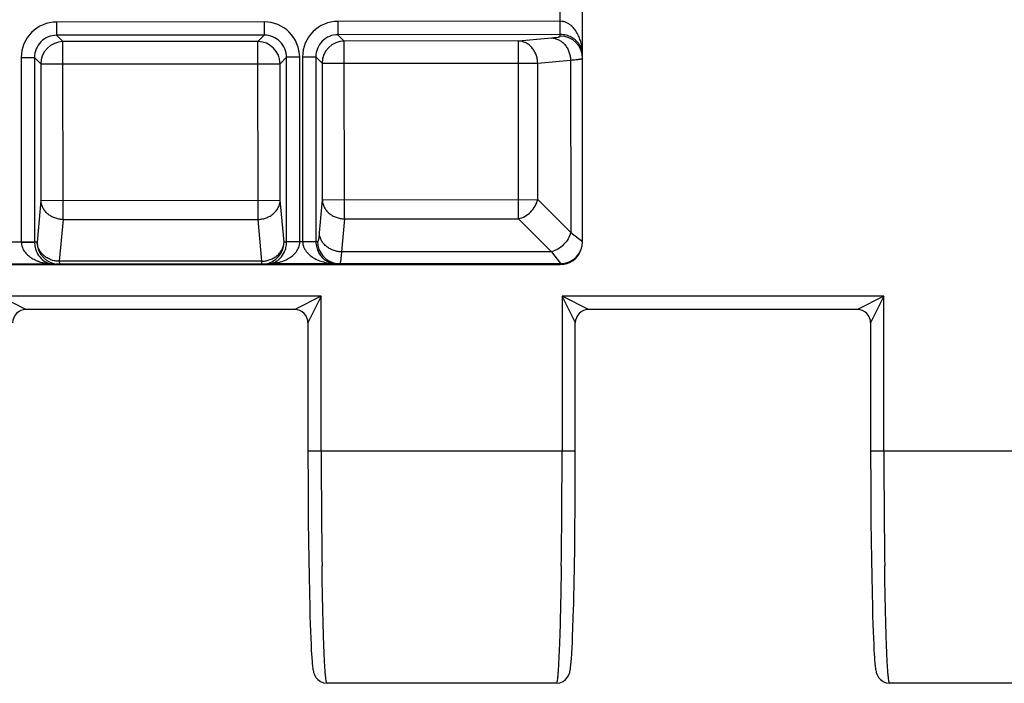
# Model space of a CAD drawing. Units: millimetres. Extents: x 0 to 350, y 0 to 210.
# Drawn here: x 159 to 181, y 51 to 66 of the extents above; entities that cross this region are included whole.
import ezdxf

# ---------------------------------------------------------------- set-up
doc = ezdxf.new("R2010")
doc.units = ezdxf.units.MM
doc.header["$LTSCALE"] = 19.25
doc.layers.add('02___PRT_ALL_AXES', color=7, linetype='CONTINUOUS')
doc.layers.add('RUNDUNGEN', color=7, linetype='CONTINUOUS')

msp = doc.modelspace()

# ---------------------------------------------------------------- linework, layer by layer
at = {"layer": '02___PRT_ALL_AXES', "color": 7, "linetype": 'CONTINUOUS'}
for p, q in [((170.887, 51.024), (165.712, 51.024)), ((183.587, 51.024), (178.412, 51.024))]:
    msp.add_line(p, q, dxfattribs=at)
at = {"layer": 'RUNDUNGEN', "color": 7, "linetype": 'CONTINUOUS'}
for p, q in [((171.48, 60.998), (171.47, 77.028)), ((151.542, 60.474), (170.974, 60.474)), ((158.063, 60.49), (159.498, 60.491)), ((164.313, 60.484), (159.598, 60.481)), ((170.981, 60.498), (164.413, 60.494)), ((164.982, 59.459), (158.916, 59.459)), ((177.682, 59.459), (171.616, 59.459)), ((165.282, 59.16), (165.282, 56.107)), ((171.316, 55.955), (171.316, 59.16)), ((177.982, 59.16), (177.982, 56.107)), ((165.282, 56.107), (165.283, 55.618)), ((177.982, 56.107), (177.983, 55.618)), ((171.314, 55.457), (171.316, 55.955)), ((165.283, 55.618), (165.286, 55.139)), ((177.983, 55.618), (177.986, 55.139)), ((171.312, 54.974), (171.314, 55.457)), ((165.286, 55.139), (165.289, 54.678)), ((177.986, 55.139), (177.989, 54.678)), ((171.308, 54.511), (171.312, 54.974)), ((165.289, 54.678), (165.294, 54.237)), ((177.989, 54.678), (177.994, 54.237)), ((171.303, 54.072), (171.308, 54.511)), ((165.294, 54.237), (165.299, 53.82)), ((177.994, 54.237), (177.999, 53.82)), ((171.297, 53.661), (171.303, 54.072)), ((165.299, 53.82), (165.306, 53.431)), ((177.999, 53.82), (178.006, 53.431)), ((171.29, 53.28), (171.297, 53.661)), ((165.306, 53.431), (165.313, 53.073)), ((178.006, 53.431), (178.013, 53.073)), ((165.313, 53.073), (165.321, 52.746)), ((178.013, 53.073), (178.021, 52.746)), ((165.321, 52.746), (165.326, 52.547)), ((171.271, 52.521), (171.28, 52.824)), ((178.021, 52.746), (178.026, 52.547)), ((165.326, 52.547), (165.332, 52.363)), ((171.262, 52.254), (171.271, 52.521)), ((178.026, 52.547), (178.032, 52.363)), ((165.332, 52.363), (165.338, 52.195)), ((171.256, 52.096), (171.262, 52.254)), ((178.032, 52.363), (178.038, 52.195)), ((165.338, 52.195), (165.344, 52.042)), ((165.344, 52.042), (165.351, 51.904)), ((171.25, 51.954), (171.256, 52.096)), ((178.038, 52.195), (178.044, 52.042)), ((178.044, 52.042), (178.051, 51.904)), ((165.351, 51.904), (165.357, 51.781)), ((171.244, 51.826), (171.25, 51.954)), ((178.051, 51.904), (178.057, 51.781)), ((165.357, 51.781), (165.363, 51.672)), ((178.057, 51.781), (178.063, 51.672))]:
    msp.add_line(p, q, dxfattribs=at)
at = {"layer": 'RUNDUNGEN', "color": 9, "linetype": 'CONTINUOUS'}
for p, q in [((170.977, 65.629), (170.977, 66.381)), ((164.296, 65.952), (159.608, 65.949)), ((159.608, 65.949), (159.608, 65.649)), ((164.296, 65.952), (164.297, 65.652)), ((170.977, 65.966), (165.958, 65.963)), ((165.958, 65.963), (165.958, 65.663)), ((164.297, 65.652), (159.608, 65.649)), ((159.608, 65.649), (159.752, 65.506)), ((164.153, 65.508), (164.297, 65.652)), ((170.977, 65.666), (165.958, 65.663)), ((166.102, 65.52), (165.958, 65.663)), ((170.034, 65.522), (170.776, 65.59)), ((164.153, 65.508), (159.752, 65.506)), ((159.755, 61.491), (159.752, 65.506)), ((164.156, 61.494), (164.153, 65.508)), ((170.034, 65.522), (166.102, 65.52)), ((166.104, 61.505), (166.102, 65.52)), ((170.037, 61.508), (170.034, 65.522)), ((158.81, 65.149), (159.109, 65.15)), ((158.81, 65.149), (158.812, 60.984)), ((159.109, 65.15), (159.253, 65.006)), ((159.109, 65.15), (159.112, 60.99)), ((164.653, 65.009), (164.796, 65.153)), ((165.096, 65.153), (164.796, 65.153)), ((164.799, 60.994), (164.796, 65.153)), ((165.098, 60.988), (165.096, 65.153)), ((165.16, 65.163), (165.459, 65.164)), ((165.16, 65.163), (165.162, 60.994)), ((165.603, 65.02), (165.459, 65.164)), ((165.459, 65.164), (165.462, 60.994)), ((159.253, 65.006), (164.653, 65.009)), ((159.253, 65.006), (159.255, 61.924)), ((164.655, 61.927), (164.653, 65.009)), ((165.603, 65.02), (170.467, 65.023)), ((165.603, 65.02), (165.605, 61.938)), ((170.467, 65.023), (171.21, 65.091)), ((170.469, 61.941), (170.467, 65.023)), ((171.21, 65.091), (171.212, 61.199)), ((159.255, 61.924), (159.17, 60.98)), ((159.255, 61.924), (164.655, 61.927)), ((164.741, 60.984), (164.655, 61.927)), ((165.605, 61.938), (165.538, 61.195)), ((165.605, 61.938), (170.469, 61.941)), ((170.469, 61.941), (171.212, 61.199)), ((159.755, 61.491), (159.669, 60.548)), ((159.755, 61.491), (164.156, 61.494)), ((164.242, 60.551), (164.156, 61.494)), ((166.104, 61.505), (166.038, 60.763)), ((166.104, 61.505), (170.037, 61.508)), ((170.037, 61.508), (170.78, 60.766)), ((171.212, 61.199), (171.48, 60.998)), ((158.449, 60.99), (159.112, 60.99)), ((159.112, 60.99), (159.112, 60.98)), ((159.17, 60.98), (159.112, 60.98)), ((164.799, 60.984), (164.741, 60.984)), ((164.799, 60.994), (165.499, 60.994)), ((164.799, 60.984), (164.799, 60.994)), ((170.78, 60.766), (166.038, 60.763)), ((170.78, 60.766), (170.981, 60.498)), ((164.242, 60.551), (159.669, 60.548)), ((159.669, 60.548), (159.67, 60.481)), ((164.242, 60.484), (164.242, 60.551)), ((165.582, 59.759), (158.316, 59.759)), ((158.916, 59.459), (158.316, 59.759)), ((165.582, 59.759), (164.982, 59.459)), ((165.582, 59.759), (165.289, 59.172)), ((165.582, 56.274), (165.582, 59.759)), ((178.282, 59.759), (171.016, 59.759)), ((171.016, 59.759), (171.016, 56.274)), ((171.616, 59.459), (171.016, 59.759)), ((171.31, 59.172), (171.016, 59.759)), ((178.282, 59.759), (177.682, 59.459)), ((178.282, 59.759), (177.989, 59.172)), ((178.282, 56.274), (178.282, 59.759)), ((165.289, 59.172), (165.282, 59.159)), ((171.316, 59.159), (171.31, 59.172)), ((177.989, 59.172), (177.982, 59.159)), ((165.282, 56.274), (171.316, 56.274)), ((177.982, 56.274), (184.016, 56.274)), ((165.6, 53.649), (165.599, 53.675)), ((170.999, 53.675), (170.999, 53.65)), ((178.3, 53.649), (178.299, 53.675))]:
    msp.add_line(p, q, dxfattribs=at)
at = {"layer": 'RUNDUNGEN', "color": 7, "linetype": 'CONTINUOUS'}
for points in [[(171.28, 52.824), (171.282, 52.932), (171.29, 53.28)], [(170.887, 51.024), (170.966, 51.035), (171.039, 51.065), (171.098, 51.11), (171.14, 51.159), (171.164, 51.202), (171.18, 51.239), (171.189, 51.268), (171.195, 51.293), (171.2, 51.318), (171.204, 51.342), (171.208, 51.368), (171.211, 51.395), (171.215, 51.425), (171.218, 51.457), (171.221, 51.492), (171.225, 51.529), (171.228, 51.571), (171.231, 51.615), (171.234, 51.662), (171.238, 51.714), (171.244, 51.826)], [(165.363, 51.672), (165.367, 51.624), (165.37, 51.578), (165.373, 51.536), (165.377, 51.497), (165.38, 51.461), (165.383, 51.428), (165.387, 51.397), (165.391, 51.369), (165.394, 51.343), (165.399, 51.318), (165.404, 51.294), (165.41, 51.268), (165.419, 51.239), (165.435, 51.201), (165.461, 51.156), (165.504, 51.107), (165.564, 51.063), (165.635, 51.034), (165.712, 51.024)], [(178.063, 51.672), (178.067, 51.624), (178.07, 51.578), (178.073, 51.536), (178.077, 51.497), (178.08, 51.461), (178.083, 51.428), (178.087, 51.397), (178.091, 51.369), (178.094, 51.343), (178.099, 51.318), (178.104, 51.294), (178.11, 51.268), (178.119, 51.239), (178.135, 51.201), (178.161, 51.156), (178.204, 51.107), (178.264, 51.063), (178.335, 51.034), (178.412, 51.024)]]:
    msp.add_lwpolyline(points, dxfattribs=at)
at = {"layer": 'RUNDUNGEN', "color": 9, "linetype": 'CONTINUOUS'}
for centre, radius, start, end in [((159.608, 65.15), 0.798, 90.0053, 180.0678), ((164.297, 65.153), 0.798, 0.0053, 90.0678), ((165.958, 65.164), 0.798, 90.0053, 180.0678), ((159.607, 65.151), 0.498, 89.8733, 180.1996), ((164.298, 65.154), 0.498, 359.8728, 90.2006), ((165.957, 65.165), 0.498, 89.8735, 180.1998), ((170.978, 65.13), 0.5, 0.0805, 90.0802), ((159.754, 65.005), 0.501, 90.2246, 179.8485), ((164.152, 65.007), 0.501, 0.2246, 89.8485), ((166.104, 65.019), 0.501, 90.2246, 179.8485), ((159.67, 60.98), 0.5, 179.9928, 269.9927), ((164.241, 60.983), 0.5, 278.233, 0.072), ((165.999, 60.994), 0.5, 180.0016, 261.268), ((164.241, 60.983), 0.499, 270.0413, 277.5417), ((164.242, 60.982), 0.498, 277.545, 278.1933), ((165.998, 60.993), 0.498, 261.3076, 261.8455), ((165.998, 60.994), 0.499, 261.8498, 270.0303), ((346.895, 56.16), 181.313, 179.96407, 180.78528), ((-23.769, 56.248), 194.786, 359.24312, 0.00753), ((359.595, 56.16), 181.313, 179.96407, 180.78528)]:
    msp.add_arc(centre, radius, start, end, dxfattribs=at)
at = {"layer": 'RUNDUNGEN', "color": 7, "linetype": 'CONTINUOUS'}
for centre, radius, start, end in [((170.98, 60.998), 0.5, 270.0366, 0.0366), ((170.974, 60.974), 0.5, 270, 341.9225), ((158.916, 59.159), 0.3, 89.9794, 179.9617), ((164.982, 59.159), 0.3, 0.0395, 90.0194), ((171.616, 59.159), 0.3, 89.9794, 179.9617), ((177.682, 59.159), 0.3, 0.0395, 90.0194)]:
    msp.add_arc(centre, radius, start, end, dxfattribs=at)
for centre, start_param, end_param in [((159.598, 60.981), -1.771131, -1.570796), ((164.313, 60.984), -1.570796, -1.370461)]:
    msp.add_ellipse(centre, major_axis=(0.501, 0), ratio=0.99863, start_param=start_param, end_param=end_param, dxfattribs=at)
at = {"layer": 'RUNDUNGEN', "color": 9, "linetype": 'CONTINUOUS'}
for points, knots in [([(171.478, 65.207), (171.478, 65.247), (171.474, 65.325), (171.455, 65.443), (171.423, 65.558), (171.377, 65.67), (171.313, 65.776), (171.242, 65.855), (171.173, 65.908), (171.113, 65.94), (171.047, 65.961), (171.001, 65.966), (170.977, 65.966)], [0, 0, 0, 0, 0.118154, 0.236696, 0.356071, 0.476896, 0.600091, 0.727112, 0.792846, 0.860338, 0.92958, 1, 1, 1, 1]), ([(170.776, 65.59), (170.805, 65.593), (170.856, 65.598), (170.913, 65.606), (170.944, 65.613), (170.957, 65.616), (170.964, 65.619), (170.97, 65.621), (170.975, 65.624), (170.977, 65.627), (170.977, 65.629)], [0, 0, 0, 0, 0.420227, 0.727464, 0.837439, 0.881458, 0.918227, 0.947902, 0.970818, 1, 1, 1, 1]), ([(170.776, 65.59), (170.804, 65.589), (170.861, 65.581), (170.942, 65.551), (171.016, 65.503), (171.081, 65.441), (171.135, 65.365), (171.176, 65.28), (171.202, 65.187), (171.209, 65.123), (171.21, 65.091)], [0, 0, 0, 0, 0.115596, 0.233229, 0.353832, 0.47784, 0.605174, 0.735291, 0.867277, 1, 1, 1, 1]), ([(171.478, 65.207), (171.478, 65.231), (171.473, 65.279), (171.455, 65.351), (171.422, 65.422), (171.375, 65.49), (171.31, 65.555), (171.222, 65.613), (171.109, 65.656), (171.023, 65.667), (170.977, 65.666)], [0, 0, 0, 0, 0.095095, 0.192267, 0.293814, 0.402598, 0.522477, 0.658857, 0.81818, 1, 1, 1, 1]), ([(170.467, 65.023), (170.467, 65.055), (170.46, 65.119), (170.434, 65.212), (170.393, 65.297), (170.339, 65.373), (170.274, 65.436), (170.199, 65.483), (170.118, 65.513), (170.062, 65.521), (170.034, 65.522)], [0, 0, 0, 0, 0.132722, 0.264709, 0.394826, 0.52216, 0.646168, 0.766771, 0.884405, 1, 1, 1, 1]), ([(171.21, 65.091), (171.23, 65.092), (171.269, 65.095), (171.323, 65.1), (171.369, 65.105), (171.402, 65.109), (171.425, 65.112), (171.439, 65.115), (171.45, 65.117), (171.46, 65.12), (171.468, 65.122), (171.474, 65.125), (171.478, 65.128), (171.478, 65.13)], [0, 0, 0, 0, 0.22634, 0.42472, 0.594299, 0.734453, 0.793341, 0.844717, 0.888567, 0.924908, 0.953825, 0.975522, 1, 1, 1, 1]), ([(159.755, 61.491), (159.722, 61.492), (159.658, 61.499), (159.566, 61.524), (159.48, 61.565), (159.405, 61.619), (159.342, 61.684), (159.294, 61.759), (159.264, 61.839), (159.256, 61.896), (159.255, 61.924)], [0, 0, 0, 0, 0.132722, 0.264709, 0.394826, 0.52216, 0.646167, 0.766771, 0.884405, 1, 1, 1, 1]), ([(164.156, 61.494), (164.188, 61.495), (164.252, 61.502), (164.344, 61.528), (164.43, 61.568), (164.505, 61.622), (164.568, 61.688), (164.615, 61.762), (164.646, 61.843), (164.654, 61.899), (164.655, 61.927)], [0, 0, 0, 0, 0.132722, 0.264709, 0.394826, 0.52216, 0.646167, 0.766771, 0.884405, 1, 1, 1, 1]), ([(165.605, 61.938), (165.606, 61.91), (165.614, 61.854), (165.644, 61.773), (165.692, 61.698), (165.755, 61.633), (165.83, 61.579), (165.916, 61.539), (166.008, 61.513), (166.072, 61.506), (166.104, 61.505)], [0, 0, 0, 0, 0.115595, 0.233229, 0.353832, 0.47784, 0.605174, 0.735291, 0.867278, 1, 1, 1, 1]), ([(170.037, 61.508), (170.087, 61.52), (170.187, 61.562), (170.315, 61.662), (170.415, 61.791), (170.457, 61.89), (170.469, 61.941)], [0, 0, 0, 0, 0.24478, 0.5, 0.75522, 1, 1, 1, 1]), ([(165.538, 61.195), (165.535, 61.166), (165.53, 61.116), (165.522, 61.059), (165.515, 61.028), (165.512, 61.015), (165.509, 61.008), (165.507, 61.002), (165.504, 60.997), (165.501, 60.994), (165.499, 60.994)], [0, 0, 0, 0, 0.420227, 0.727464, 0.837439, 0.881458, 0.918227, 0.947902, 0.970818, 1, 1, 1, 1]), ([(166.038, 60.763), (166.005, 60.763), (165.941, 60.77), (165.849, 60.796), (165.763, 60.837), (165.688, 60.891), (165.625, 60.956), (165.577, 61.03), (165.547, 61.111), (165.539, 61.167), (165.538, 61.195)], [0, 0, 0, 0, 0.132723, 0.264709, 0.394826, 0.52216, 0.646168, 0.766771, 0.884404, 1, 1, 1, 1]), ([(171.212, 61.199), (171.2, 61.148), (171.158, 61.049), (171.058, 60.92), (170.93, 60.82), (170.83, 60.778), (170.78, 60.766)], [0, 0, 0, 0, 0.24478, 0.5, 0.75522, 1, 1, 1, 1]), ([(158.812, 60.984), (158.812, 60.962), (158.816, 60.92), (158.84, 60.839), (158.883, 60.768), (158.936, 60.709), (158.979, 60.67), (159.025, 60.636), (159.072, 60.606), (159.121, 60.581), (159.171, 60.558), (159.222, 60.54), (159.265, 60.526), (159.299, 60.517), (159.324, 60.511), (159.349, 60.506), (159.374, 60.501), (159.394, 60.498), (159.409, 60.495), (159.42, 60.494), (159.43, 60.493), (159.437, 60.492), (159.442, 60.491), (159.443, 60.491), (159.446, 60.491), (159.445, 60.491)], [0, 0, 0, 0, 0.073886, 0.146598, 0.286381, 0.353956, 0.420184, 0.485298, 0.549482, 0.61287, 0.675543, 0.737521, 0.798726, 0.828973, 0.858902, 0.888402, 0.917268, 0.945095, 0.958367, 0.970943, 0.982427, 0.992085, 0.995835, 0.998562, 1, 1, 1, 1]), ([(158.812, 60.984), (158.831, 60.984), (158.868, 60.984), (158.922, 60.984), (158.972, 60.983), (159.016, 60.983), (159.049, 60.983), (159.071, 60.982), (159.084, 60.982), (159.094, 60.981), (159.103, 60.981), (159.108, 60.981), (159.111, 60.981), (159.112, 60.98)], [0, 0, 0, 0, 0.188894, 0.370991, 0.539776, 0.689174, 0.813825, 0.865433, 0.909255, 0.9449, 0.972048, 0.990462, 1, 1, 1, 1]), ([(159.112, 60.98), (159.112, 60.94), (159.12, 60.863), (159.163, 60.735), (159.245, 60.615), (159.347, 60.539), (159.425, 60.505), (159.461, 60.494), (159.477, 60.491)], [0, 0, 0, 0, 0.184274, 0.348446, 0.614877, 0.829476, 0.922767, 1, 1, 1, 1]), ([(159.669, 60.548), (159.637, 60.548), (159.573, 60.555), (159.481, 60.581), (159.395, 60.622), (159.32, 60.676), (159.257, 60.741), (159.209, 60.815), (159.179, 60.896), (159.171, 60.952), (159.17, 60.98)], [0, 0, 0, 0, 0.132722, 0.264709, 0.394826, 0.52216, 0.646168, 0.766771, 0.884405, 1, 1, 1, 1]), ([(164.242, 60.551), (164.274, 60.551), (164.338, 60.558), (164.43, 60.584), (164.516, 60.625), (164.591, 60.679), (164.654, 60.744), (164.702, 60.819), (164.732, 60.9), (164.74, 60.956), (164.741, 60.984)], [0, 0, 0, 0, 0.132722, 0.264709, 0.394826, 0.52216, 0.646168, 0.766771, 0.884405, 1, 1, 1, 1]), ([(164.434, 60.494), (164.451, 60.498), (164.487, 60.508), (164.564, 60.542), (164.667, 60.619), (164.748, 60.739), (164.791, 60.867), (164.799, 60.944), (164.799, 60.984)], [0, 0, 0, 0, 0.077234, 0.170524, 0.385124, 0.651548, 0.815718, 1, 1, 1, 1]), ([(164.466, 60.494), (164.465, 60.494), (164.468, 60.494), (164.469, 60.494), (164.475, 60.495), (164.481, 60.496), (164.491, 60.497), (164.502, 60.499), (164.518, 60.501), (164.538, 60.504), (164.562, 60.509), (164.587, 60.515), (164.613, 60.521), (164.647, 60.53), (164.689, 60.543), (164.74, 60.562), (164.79, 60.584), (164.839, 60.61), (164.887, 60.64), (164.932, 60.674), (164.975, 60.713), (165.028, 60.772), (165.071, 60.843), (165.094, 60.924), (165.099, 60.966), (165.098, 60.988)], [0, 0, 0, 0, 0.001442, 0.004173, 0.007923, 0.017587, 0.029075, 0.04165, 0.054922, 0.082751, 0.111618, 0.141117, 0.171045, 0.201291, 0.262494, 0.32447, 0.387142, 0.450528, 0.514711, 0.579821, 0.646044, 0.713616, 0.853397, 0.926106, 1, 1, 1, 1]), ([(165.098, 60.988), (165.08, 60.988), (165.043, 60.988), (164.989, 60.988), (164.939, 60.987), (164.894, 60.987), (164.862, 60.986), (164.84, 60.986), (164.827, 60.985), (164.816, 60.985), (164.808, 60.985), (164.803, 60.984), (164.8, 60.984), (164.799, 60.984)], [0, 0, 0, 0, 0.188893, 0.37099, 0.539774, 0.689173, 0.813823, 0.865432, 0.909254, 0.944899, 0.972047, 0.990462, 1, 1, 1, 1]), ([(165.162, 60.994), (165.162, 60.971), (165.167, 60.924), (165.189, 60.858), (165.221, 60.799), (165.273, 60.729), (165.352, 60.659), (165.459, 60.595), (165.571, 60.548), (165.686, 60.517), (165.804, 60.499), (165.882, 60.495), (165.922, 60.495)], [0, 0, 0, 0, 0.070419, 0.139661, 0.207154, 0.272889, 0.399909, 0.523105, 0.64393, 0.763305, 0.881847, 1, 1, 1, 1]), ([(165.462, 60.994), (165.462, 60.949), (165.473, 60.863), (165.516, 60.75), (165.574, 60.662), (165.639, 60.597), (165.707, 60.55), (165.778, 60.517), (165.85, 60.499), (165.898, 60.495), (165.922, 60.495)], [0, 0, 0, 0, 0.181819, 0.341143, 0.477523, 0.597402, 0.706186, 0.807733, 0.904905, 1, 1, 1, 1]), ([(166.038, 60.763), (166.036, 60.742), (166.033, 60.704), (166.029, 60.65), (166.024, 60.604), (166.02, 60.57), (166.016, 60.548), (166.014, 60.534), (166.011, 60.522), (166.009, 60.513), (166.006, 60.505), (166.004, 60.499), (166.001, 60.495), (165.998, 60.495)], [0, 0, 0, 0, 0.22634, 0.42472, 0.594299, 0.734453, 0.793341, 0.844717, 0.888567, 0.924908, 0.953825, 0.975522, 1, 1, 1, 1]), ([(165.712, 51.024), (165.707, 51.024), (165.7, 51.045), (165.693, 51.074), (165.685, 51.133), (165.677, 51.21), (165.669, 51.31), (165.658, 51.485), (165.645, 51.753), (165.632, 52.133), (165.619, 52.583), (165.608, 53.097), (165.602, 53.459), (165.6, 53.649)], [0, 0, 0, 0, 0.005366, 0.018573, 0.040068, 0.069865, 0.107899, 0.153993, 0.269526, 0.414615, 0.586728, 0.78301, 1, 1, 1, 1]), ([(170.999, 53.65), (170.996, 53.459), (170.99, 53.097), (170.979, 52.583), (170.967, 52.133), (170.953, 51.753), (170.94, 51.485), (170.929, 51.31), (170.921, 51.21), (170.913, 51.133), (170.905, 51.074), (170.898, 51.045), (170.891, 51.024), (170.887, 51.024)], [0, 0, 0, 0, 0.216991, 0.413274, 0.585388, 0.730478, 0.846011, 0.892105, 0.930138, 0.959935, 0.981429, 0.994635, 1, 1, 1, 1]), ([(178.412, 51.024), (178.407, 51.024), (178.4, 51.045), (178.393, 51.074), (178.385, 51.133), (178.377, 51.21), (178.369, 51.31), (178.358, 51.485), (178.345, 51.753), (178.332, 52.133), (178.319, 52.583), (178.308, 53.097), (178.302, 53.459), (178.3, 53.649)], [0, 0, 0, 0, 0.005366, 0.018573, 0.040068, 0.069865, 0.107899, 0.153993, 0.269526, 0.414615, 0.586728, 0.78301, 1, 1, 1, 1])]:
    msp.add_open_spline(points, degree=3, knots=knots, dxfattribs=at)

doc.saveas('drawing.dxf')
